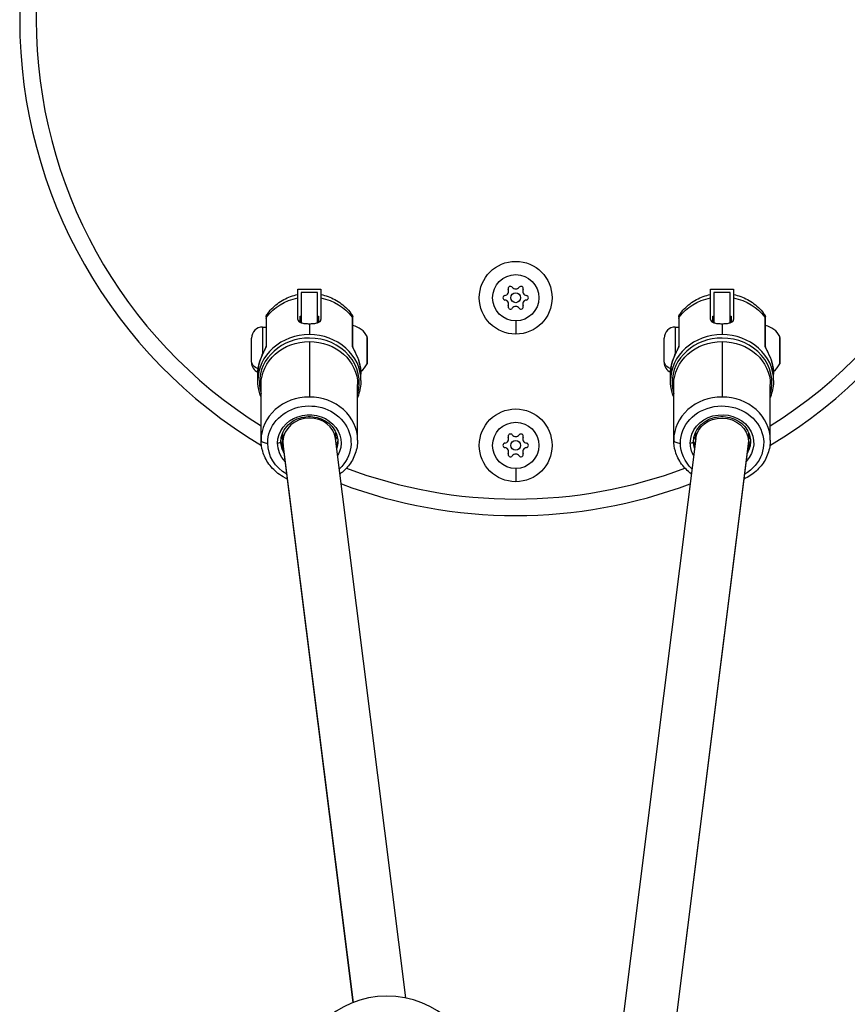
# Model space of a CAD drawing. Units: millimetres. Extents: x -287 to 12974, y 14 to 2878.
# Drawn here: x 2776 to 3026, y 776 to 1074 of the extents above; entities that cross this region are included whole.
import ezdxf

# ---------------------------------------------------------------- set-up
doc = ezdxf.new("R2010")
doc.units = ezdxf.units.MM

msp = doc.modelspace()

# ---------------------------------------------------------------- linework, layer by layer
for p, q in [((2859.78906, 990.98674), (2859.78906, 992.61027)), ((2859.78906, 992.61027), (2866.78906, 992.61027)), ((2866.78906, 992.61027), (2866.78906, 990.98674)), ((2984.58906, 992.61027), (2991.58906, 992.61027)), ((2984.58906, 990.98674), (2984.58906, 992.61027)), ((2991.58906, 992.61027), (2991.58906, 990.98674)), ((2859.78906, 983.35894), (2859.78906, 989.92815)), ((2860.78907, 991.61027), (2860.78907, 982.424)), ((2865.78907, 991.61027), (2860.78907, 991.61027)), ((2865.78907, 982.424), (2865.78907, 991.61027)), ((2866.78906, 989.92815), (2866.78906, 983.35894)), ((2984.58906, 983.35894), (2984.58906, 989.92815)), ((2985.58907, 991.61027), (2985.58907, 982.424)), ((2990.58907, 991.61027), (2985.58907, 991.61027)), ((2990.58907, 982.424), (2990.58907, 991.61027)), ((2991.58906, 989.92815), (2991.58906, 983.35894)), ((2850.18906, 983.65901), (2850.18906, 975.10094)), ((2850.36029, 975.54995), (2850.36029, 984.15788)), ((2860.48907, 984.41027), (2860.78907, 984.41027)), ((2860.48907, 982.53623), (2860.48907, 984.41027)), ((2865.78907, 984.41027), (2866.08907, 984.41027)), ((2866.08907, 984.41027), (2866.08907, 982.53624)), ((2876.21783, 984.15788), (2876.21783, 975.54995)), ((2876.38906, 975.10094), (2876.38906, 983.65901)), ((2925.68906, 982.9923), (2925.68906, 978.9923)), ((2974.98906, 983.65901), (2974.98906, 975.10094)), ((2975.16029, 975.54995), (2975.16029, 984.15788)), ((2985.28907, 984.41027), (2985.58907, 984.41027)), ((2985.28907, 982.53623), (2985.28907, 984.41027)), ((2990.58907, 984.41027), (2990.88907, 984.41027)), ((2990.88907, 984.41027), (2990.88907, 982.53624)), ((3001.01783, 984.15788), (3001.01783, 975.54995)), ((3001.18906, 975.10094), (3001.18906, 983.65901)), ((2849.13906, 981.11027), (2849.13906, 972.84673)), ((2849.13906, 981.11027), (2850.18906, 981.11027)), ((2863.28906, 982.12781), (2863.28906, 978.83508)), ((2973.93906, 981.11027), (2973.93906, 972.84662)), ((2973.93906, 981.11027), (2974.98906, 981.11027)), ((2988.08906, 982.12781), (2988.08906, 978.83508)), ((2845.78906, 971.05122), (2845.78906, 977.76027)), ((2880.75729, 970.01261), (2880.75729, 978.21378)), ((2880.80467, 978.00133), (2880.80467, 970.22475)), ((2970.58906, 971.05122), (2970.58906, 977.76027)), ((3005.55729, 970.01261), (3005.55729, 978.21378)), ((3005.60467, 978.00133), (3005.60467, 970.22475)), ((2863.28906, 976.74494), (2863.28906, 959.94304)), ((2988.08906, 976.74494), (2988.08906, 959.94304)), ((2845.78906, 970.46027), (2845.78906, 971.05122)), ((2970.58906, 970.46027), (2970.58906, 971.05122)), ((2880.75729, 970.00675), (2880.75729, 970.01261)), ((2880.80467, 970.22475), (2880.80467, 970.2192)), ((3005.55729, 970.00675), (3005.55729, 970.01261)), ((3005.60467, 970.22475), (3005.60467, 970.2192)), ((2847.68906, 964.9279), (2847.68906, 966.86149)), ((2878.88906, 964.9279), (2878.88906, 966.86149)), ((2972.48906, 964.9279), (2972.48906, 966.86149)), ((3003.68906, 964.9279), (3003.68906, 966.86149)), ((2848.68906, 946.92735), (2848.68906, 963.72925)), ((2877.88906, 946.92735), (2877.88906, 963.72925)), ((2973.48906, 946.92735), (2973.48906, 963.72925)), ((3002.68906, 946.92735), (3002.68906, 963.72925)), ((2855.28906, 946.37128), (2855.28906, 949.24564)), ((2855.29239, 946.57711), (2855.29239, 949.25304)), ((2892.4879, 778.16421), (2871.23955, 947.36888)), ((2871.28906, 946.97465), (2871.28906, 949.24564)), ((2980.13857, 947.36888), (2958.07626, 771.68249)), ((2980.08906, 949.24564), (2980.08906, 946.97465)), ((2996.08573, 949.25304), (2996.08573, 946.57711)), ((2996.08906, 949.24564), (2996.08906, 946.37128)), ((2876.60984, 776.82212), (2855.29239, 946.57711)), ((2876.53448, 776.79252), (2855.33857, 945.57972)), ((2996.08573, 946.57711), (2973.8785, 769.73665)), ((2996.03955, 945.57972), (2973.95158, 769.6889)), ((2925.68906, 938.3313), (2925.68906, 934.3313))]:
    msp.add_line(p, q)
for centre, radius in [((2925.68906, 989.9923), 11), ((2925.68906, 989.9923), 7), ((2925.68906, 989.9923), 1.5), ((2925.68906, 945.3313), 11), ((2925.68906, 945.3313), 7), ((2925.68906, 945.3313), 1.5)]:
    msp.add_circle(centre, radius)
for centre, radius, start, end in [((2925.68906, 1074.09646), 150, 120.8370142, 180), ((2925.68906, 1074.09646), 150, 300.8370142, 59.1629858), ((2925.68906, 1074.09646), 145, 122.0753773, 237.9246227), ((2925.68906, 1074.09646), 145, 302.0753773, 57.9246227), ((2925.68906, 1074.09646), 150, 180, 239.1629858), ((2922.2586, 991.97287), 1.2984, 277.6593192, 22.3406808), ((2924.10701, 992.73249), 0.7, 37.6593192, 202.3406808), ((2925.68906, 993.95345), 1.2984, 217.6593192, 322.3406808), ((2927.27111, 992.73249), 0.7, 337.6593192, 142.3406808), ((2929.11951, 991.97287), 1.2984, 157.6593192, 262.3406808), ((2922.52496, 989.9923), 0.7, 97.6593192, 262.3406808), ((2922.2586, 988.01173), 1.2984, 337.6593192, 82.3406808), ((2929.11951, 988.01173), 1.2984, 97.6593192, 202.3406808), ((2928.85316, 989.9923), 0.7, 277.6593192, 82.3406808), ((2924.10701, 987.25211), 0.7, 157.6593192, 322.3406808), ((2925.68906, 986.03115), 1.2984, 37.6593192, 142.3406808), ((2927.27111, 987.25211), 0.7, 217.6593192, 22.3406808), ((2849.13906, 977.76027), 3.35, 90, 180), ((2875.388, 975.6936), 5.93132, 25.1439104, 80.2834439), ((2973.93906, 977.76027), 3.35, 90, 180), ((3000.188, 975.6936), 5.93132, 25.1439104, 80.2834439), ((2880.30467, 978.00133), 0.5, 0, 25.1439104), ((3005.10467, 978.00133), 0.5, 0, 25.1439104), ((2849.13906, 970.46027), 3.35, 180, 244.5989932), ((2875.388, 972.52693), 5.93132, 305.8280488, 334.8560896), ((2880.30467, 970.2192), 0.5, 334.8560896, 0), ((2973.93906, 970.46027), 3.35, 180, 244.5989932), ((3000.188, 972.52693), 5.93132, 305.8280488, 334.8560896), ((3005.10467, 970.2192), 0.5, 334.8560896, 0), ((2922.2586, 947.31187), 1.2984, 277.6593192, 22.3406808), ((2924.10701, 948.07149), 0.7, 37.6593192, 202.3406808), ((2925.68906, 949.29245), 1.2984, 217.6593192, 322.3406808), ((2927.27111, 948.07149), 0.7, 337.6593192, 142.3406808), ((2929.11951, 947.31187), 1.2984, 157.6593192, 262.3406808), ((2922.52496, 945.3313), 0.7, 97.6593192, 262.3406808), ((2922.2586, 943.35073), 1.2984, 337.6593192, 82.3406808), ((2929.11951, 943.35073), 1.2984, 97.6593192, 202.3406808), ((2928.85316, 945.3313), 0.7, 277.6593192, 82.3406808), ((2924.10701, 942.59111), 0.7, 157.6593192, 322.3406808), ((2925.68906, 941.37015), 1.2984, 37.6593192, 142.3406808), ((2927.27111, 942.59111), 0.7, 217.6593192, 22.3406808), ((2925.68906, 1074.09646), 145, 249.3234, 290.6766), ((2925.68906, 1074.09646), 150, 249.4191911, 290.5808089), ((2886.80966, 750.74601), 28, 2.442768, 178.0285964)]:
    msp.add_arc(centre, radius, start, end)
at = {"extrusion": (0, 0, -1)}
for centre, major_axis, ratio, start_param, end_param in [((2863.28906, 976.37551), (15.6, 0), 0.891485818, -2.547697239, -1.797081518), ((2863.28906, 976.37551), (15.6, 0), 0.891485818, -1.344511136, -0.593895415), ((2988.08906, 976.37551), (15.6, 0), 0.891485818, -2.547697239, -1.797081518), ((2988.08906, 976.37551), (15.6, 0), 0.891485818, -1.344511136, -0.593895415), ((2851.18906, 983.65901), (-1, 0), 0.891485818, 0, 0.593895415), ((2975.98906, 983.65901), (-1, 0), 0.891485818, 0, 0.593895415), ((2863.28906, 963.72925), (-14.6, 0), 0.891485818, 0, 1.570796327), ((2851.18906, 975.05108), (-1, 0), 0.891485818, 0.065257909, 0.593895415), ((2863.28906, 963.72925), (14.6, 0), 0.891485818, -1.570796327, 0), ((2875.38906, 975.05108), (1, 0), 0.891485818, -0.593895415, -0.065259189), ((2988.08906, 963.72925), (-14.6, 0), 0.891485818, 0, 1.570796327), ((2975.98906, 975.05108), (-1, 0), 0.891485818, 0.065257909, 0.593895415), ((2988.08906, 963.72925), (14.6, 0), 0.891485818, -1.570796327, 0), ((3000.18906, 975.05108), (1, 0), 0.891485818, -0.593895415, -0.065259189), ((2849.13906, 971.05122), (-3.35, 0), 0.838094508, -1.15741775, 0), ((2973.93906, 971.05122), (-3.35, 0), 0.838094508, -1.15741775, 0), ((2863.28906, 966.86149), (-15.6, 0), 0.891485818, 0, 0.262464671), ((2849.18906, 970.23856), (-0.95747, 0.28855), 0.43753324, -0.131100785, -0.002278015), ((2877.38906, 970.23856), (0.95747, 0.28855), 0.43753324, 0.002278015, 0.131100785), ((2863.28906, 966.86149), (15.6, 0), 0.891485818, -0.262464671, 0), ((2880.30467, 970.22475), (0.5, 0), 0.998573667, 0, 0.438844023), ((2988.08906, 966.86149), (-15.6, 0), 0.891485818, 0, 0.262464671), ((2973.98906, 970.23856), (-0.95747, 0.28855), 0.43753324, -0.131100785, -0.002278015), ((3002.18906, 970.23856), (0.95747, 0.28855), 0.43753324, 0.002278015, 0.131100785), ((2988.08906, 966.86149), (15.6, 0), 0.891485818, -0.262464671, 0), ((3005.10467, 970.22475), (0.5, 0), 0.998573667, 0, 0.438844023), ((2863.28906, 946.02125), (-12.6, 0), 0.891485818, 0, 3.905854879), ((2988.08906, 946.02125), (-12.6, 0), 0.891485818, 0, 4.140457183), ((2863.28906, 946.02125), (-9.6, 0), 0.891485818, 0, 3.602597722), ((2988.08906, 946.02125), (-9.6, 0), 0.891485818, 0, 3.846961122), ((2988.08906, 946.4743), (-7.98761, 0.49957), 0.890768409, 0.05565404, 1.515142287), ((2988.08906, 946.4743), (-7.98761, 0.49957), 0.890768409, 1.515142287, 3.057080657), ((2863.28906, 951.91088), (-9.6, 0), 0.891485818, -0.585685543, -0.493481297), ((2863.28906, 951.91088), (-9.6, 0), 0.891485818, -2.648111357, -2.55590711), ((2988.08906, 951.91088), (-9.6, 0), 0.891485818, -0.585685543, -0.493481297), ((2988.08906, 951.91088), (-9.6, 0), 0.891485818, -2.648111357, -2.55590711), ((2863.28906, 946.02125), (-12.6, 0), 0.891485818, -0.99886453, 0), ((2863.28906, 946.02125), (-9.6, 0), 0.891485818, -0.705368469, 0), ((2863.28906, 946.4743), (-8.6, 0), 0.891485818, -0.483167396, 0), ((2863.28906, 947.3804), (-8.6, 0), 0.891485818, -0.445094794, -0.059577989), ((2863.28906, 951.91088), (-10.6, 0), 0.891485818, -0.721107221, -0.639232213), ((2863.28906, 951.91088), (-10.6, 0), 0.891485818, -2.502360441, -2.446421324), ((2863.28906, 947.3804), (8.6, 0), 0.891485818, 0.059577989, 0.294863823), ((2863.28906, 946.4743), (8.6, 0), 0.891485818, 0, 0.260194221), ((2988.08906, 946.02125), (-12.6, 0), 0.891485818, -0.764262225, 0), ((2988.08906, 946.02125), (-9.6, 0), 0.891485818, -0.461005068, 0), ((2988.08906, 946.4743), (-8.6, 0), 0.891485818, -0.260194221, 0), ((2988.08906, 947.3804), (-8.6, 0), 0.891485818, -0.294863824, -0.059577989), ((2988.08906, 951.91088), (-10.6, 0), 0.891485818, -0.69517133, -0.639232213), ((2988.08906, 946.4743), (8.6, 0), 0.891485818, 0, 0.483167396), ((2988.08906, 947.3804), (8.6, 0), 0.891485818, 0.059577989, 0.445094794), ((2988.08906, 946.4743), (-7.98761, 0.49957), 0.890768409, 3.057080657, 3.197246693), ((2988.08906, 951.91088), (-10.6, 0), 0.891485818, -2.502360441, -2.420485433)]:
    msp.add_ellipse(centre, major_axis=major_axis, ratio=ratio, start_param=start_param, end_param=end_param, dxfattribs=at)
for centre, major_axis, ratio, start_param, end_param in [((2875.38906, 983.65901), (1, 0), 0.891485818, 0, 0.593895415), ((3000.18906, 983.65901), (1, 0), 0.891485818, 0, 0.593895415), ((2863.28906, 964.9279), (-15.6, 0), 0.891485818, -1.570796327, 0), ((2863.28906, 964.32857), (-15.1, 0), 0.891485818, -1.570796327, 0), ((2863.28906, 964.9279), (15.6, 0), 0.891485818, 0, 1.570796327), ((2863.28906, 964.32857), (15.1, 0), 0.891485818, -0.258057956, 1.570796327), ((2988.08906, 964.9279), (-15.6, 0), 0.891485818, -1.570796327, 0), ((2988.08906, 964.32857), (-15.1, 0), 0.891485818, -1.570796327, 0), ((2988.08906, 964.9279), (15.6, 0), 0.891485818, 0, 1.570796327), ((2988.08906, 964.32857), (15.1, 0), 0.891485818, -0.258057956, 1.570796327), ((2846.68906, 963.72925), (2, 0), 0.453048603, 0, 0.722734248), ((2863.28906, 964.32857), (-15.1, 0), 0.891485818, 0, 0.258057956), ((2971.48906, 963.72925), (2, 0), 0.453048603, 0, 0.722734248), ((2988.08906, 964.32857), (-15.1, 0), 0.891485818, 0, 0.258057956), ((2863.28906, 946.92735), (-14.6, 0), 0.891485818, -1.570796327, 0), ((2863.28906, 946.92735), (14.6, 0), 0.891485818, 0, 1.570796327), ((2988.08906, 946.92735), (-14.6, 0), 0.891485818, -1.570796327, 0), ((2988.08906, 946.92735), (14.6, 0), 0.891485818, 0, 1.570796327), ((2863.28906, 946.4743), (7.98761, 0.49957), 0.890768409, 1.515142287, 3.057080657), ((2863.28906, 946.4743), (7.98761, 0.49957), 0.890768409, 0.05565404, 1.515142287), ((2850.68906, 946.92735), (-2, 0), 0.453048603, 0, 1.570796327), ((2853.68906, 946.4743), (1, 0), 0.453048603, -1.570796327, 0), ((2863.28906, 946.4743), (7.98761, 0.49957), 0.890768409, 3.057080657, 3.197246693), ((2975.48906, 946.92735), (-2, 0), 0.453048603, 0, 1.570796327), ((2978.48906, 946.4743), (1, 0), 0.453048603, -1.570796327, 0)]:
    msp.add_ellipse(centre, major_axis=major_axis, ratio=ratio, start_param=start_param, end_param=end_param)
for points, knots in [([(2850.3694, 984.78661), (2850.82977, 985.44046), (2851.33873, 986.05165), (2852.43457, 987.17895), (2853.02141, 987.69512), (2854.2549, 988.62738), (2854.90154, 989.04353), (2856.2386, 989.77381), (2856.92903, 990.08799), (2858.33973, 990.61401), (2859.06001, 990.82588), (2859.78906, 990.98674)], [2.1313224901, 2.1313224901, 2.1313224901, 2.1313224901, 2.284851785, 2.284851785, 2.43838108, 2.43838108, 2.5919103749, 2.5919103749, 2.7454396699, 2.7454396699, 2.8989689648, 2.8989689648, 2.8989689648, 2.8989689648]), ([(2859.78906, 989.92815), (2859.78906, 990.20204), (2859.78906, 990.44768), (2859.78906, 990.80295), (2859.78906, 990.9126), (2859.78906, 990.97674), (2859.78906, 990.98623), (2859.78906, 990.98674)], [-5.8863506445, -5.8863506445, -5.8863506445, -5.8863506445, -5.7049809489, -5.7049809489, -5.5236112533, -5.5236112533, -5.4514259102, -5.4514259102, -5.4514259102, -5.4514259102]), ([(2866.78906, 990.98674), (2866.78906, 990.98623), (2866.78906, 990.97674), (2866.78906, 990.9126), (2866.78906, 990.80295), (2866.78906, 990.44768), (2866.78906, 990.20204), (2866.78906, 989.92815)], [5.4514259102, 5.4514259102, 5.4514259102, 5.4514259102, 5.5236112533, 5.5236112533, 5.7049809489, 5.7049809489, 5.8863506445, 5.8863506445, 5.8863506445, 5.8863506445]), ([(2866.78906, 990.98674), (2867.51811, 990.82588), (2868.23839, 990.61401), (2869.64909, 990.08799), (2870.33953, 989.77381), (2871.67659, 989.04353), (2872.32323, 988.62738), (2873.55672, 987.69511), (2874.14356, 987.17894), (2875.2394, 986.05163), (2875.74836, 985.44044), (2876.20872, 984.7866)], [3.3842163424, 3.3842163424, 3.3842163424, 3.3842163424, 3.5377458576, 3.5377458576, 3.6912753727, 3.6912753727, 3.8448048879, 3.8448048879, 3.9983344031, 3.9983344031, 4.1518639183, 4.1518639183, 4.1518639183, 4.1518639183]), ([(2975.1694, 984.78661), (2975.62977, 985.44046), (2976.13873, 986.05165), (2977.23457, 987.17895), (2977.82141, 987.69512), (2979.0549, 988.62738), (2979.70154, 989.04353), (2981.0386, 989.77381), (2981.72903, 990.08799), (2983.13973, 990.61401), (2983.86001, 990.82588), (2984.58906, 990.98674)], [2.1313224901, 2.1313224901, 2.1313224901, 2.1313224901, 2.284851785, 2.284851785, 2.43838108, 2.43838108, 2.5919103749, 2.5919103749, 2.7454396699, 2.7454396699, 2.8989689648, 2.8989689648, 2.8989689648, 2.8989689648]), ([(2984.58906, 989.92815), (2984.58906, 990.20204), (2984.58906, 990.44768), (2984.58906, 990.80295), (2984.58906, 990.9126), (2984.58906, 990.97674), (2984.58906, 990.98623), (2984.58906, 990.98674)], [-5.8863506445, -5.8863506445, -5.8863506445, -5.8863506445, -5.7049809489, -5.7049809489, -5.5236112533, -5.5236112533, -5.4514259102, -5.4514259102, -5.4514259102, -5.4514259102]), ([(2991.58906, 990.98674), (2991.58906, 990.98623), (2991.58906, 990.97674), (2991.58906, 990.9126), (2991.58906, 990.80295), (2991.58906, 990.44768), (2991.58906, 990.20204), (2991.58906, 989.92815)], [5.4514259102, 5.4514259102, 5.4514259102, 5.4514259102, 5.5236112533, 5.5236112533, 5.7049809489, 5.7049809489, 5.8863506445, 5.8863506445, 5.8863506445, 5.8863506445]), ([(2991.58906, 990.98674), (2992.31811, 990.82588), (2993.03839, 990.61401), (2994.44909, 990.08799), (2995.13953, 989.77381), (2996.47659, 989.04353), (2997.12323, 988.62738), (2998.35672, 987.69511), (2998.94356, 987.17894), (3000.0394, 986.05163), (3000.54836, 985.44044), (3001.00872, 984.7866)], [3.3842163424, 3.3842163424, 3.3842163424, 3.3842163424, 3.5377458576, 3.5377458576, 3.6912753727, 3.6912753727, 3.8448048879, 3.8448048879, 3.9983344031, 3.9983344031, 4.1518639183, 4.1518639183, 4.1518639183, 4.1518639183]), ([(2850.18906, 984.20958), (2850.18906, 984.2096), (2850.18906, 984.20962), (2850.18906, 984.20968), (2850.18906, 984.2097), (2850.18906, 984.20977), (2850.18906, 984.20981), (2850.18906, 984.20991), (2850.18906, 984.20998), (2850.18906, 984.21021), (2850.18906, 984.21037), (2850.18906, 984.21104), (2850.18906, 984.21154), (2850.18907, 984.21353), (2850.18907, 984.21503), (2850.18912, 984.22101), (2850.18918, 984.22549), (2850.18956, 984.24344), (2850.19012, 984.25689), (2850.19348, 984.3107), (2850.1985, 984.35099), (2850.22558, 984.49633), (2850.26268, 984.60004), (2850.33071, 984.72313), (2850.34827, 984.75146), (2850.36722, 984.77878)], [0, 0, 0, 0, 0.0001012872, 0.0001012872, 0.000199964, 0.000199964, 0.0003134331, 0.0003134331, 0.0005166069, 0.0005166069, 0.0010156869, 0.0010156869, 0.002511332, 0.002511332, 0.0069974112, 0.0069974112, 0.0204558255, 0.0204558255, 0.0608386988, 0.0608386988, 0.1821883427, 0.1821883427, 0.5043683409, 0.5043683409, 0.604110822, 0.604110822, 0.604110822, 0.604110822]), ([(2859.78906, 983.35894), (2859.78906, 983.1591), (2859.87752, 982.96531), (2860.23517, 982.64239), (2860.50427, 982.51213), (2861.12407, 982.32011), (2861.51664, 982.24525), (2862.37854, 982.14953), (2862.84799, 982.12781), (2863.28906, 982.12781)], [1.0586115821, 1.0586115821, 1.0586115821, 1.0586115821, 1.1909439601, 1.1909439601, 1.3232763382, 1.3232763382, 1.4555968556, 1.4555968556, 1.5879173731, 1.5879173731, 1.5879173731, 1.5879173731]), ([(2863.28906, 982.12781), (2863.73013, 982.12781), (2864.19958, 982.14953), (2865.06148, 982.24525), (2865.45404, 982.32011), (2866.07385, 982.51213), (2866.34295, 982.64239), (2866.70059, 982.96531), (2866.78906, 983.1591), (2866.78906, 983.35894)], [1.5879173731, 1.5879173731, 1.5879173731, 1.5879173731, 1.7202378906, 1.7202378906, 1.8525584081, 1.8525584081, 1.9848907861, 1.9848907861, 2.1172231642, 2.1172231642, 2.1172231642, 2.1172231642]), ([(2876.21091, 984.77872), (2876.26908, 984.69484), (2876.31444, 984.60073), (2876.35893, 984.45631), (2876.37001, 984.40821), (2876.3813, 984.33494), (2876.38418, 984.31003), (2876.38709, 984.27251), (2876.38783, 984.25994), (2876.38856, 984.24106), (2876.38875, 984.23476), (2876.38893, 984.22531), (2876.38898, 984.22216), (2876.38903, 984.21743), (2876.38904, 984.21585), (2876.38905, 984.21349), (2876.38905, 984.2127), (2876.38906, 984.21152), (2876.38906, 984.21112), (2876.38906, 984.21053), (2876.38906, 984.21033), (2876.38906, 984.21004), (2876.38906, 984.20994), (2876.38906, 984.20979), (2876.38906, 984.20973), (2876.38906, 984.20966), (2876.38906, 984.20963), (2876.38906, 984.20959), (2876.38906, 984.20957), (2876.38906, 984.20955)], [0.0079511719, 0.0079511719, 0.0079511719, 0.0079511719, 0.3140309062, 0.3140309062, 0.4613151428, 0.4613151428, 0.5364448005, 0.5364448005, 0.5742072987, 0.5742072987, 0.5931140181, 0.5931140181, 0.6025706353, 0.6025706353, 0.6072994089, 0.6072994089, 0.6096640328, 0.6096640328, 0.6108469959, 0.6108469959, 0.6114405187, 0.6114405187, 0.6117425356, 0.6117425356, 0.6119029773, 0.6119029773, 0.6119922442, 0.6119922442, 0.6120893007, 0.6120893007, 0.6120893007, 0.6120893007]), ([(2974.98906, 984.20958), (2974.98906, 984.2096), (2974.98906, 984.20962), (2974.98906, 984.20968), (2974.98906, 984.2097), (2974.98906, 984.20977), (2974.98906, 984.20981), (2974.98906, 984.20991), (2974.98906, 984.20998), (2974.98906, 984.21021), (2974.98906, 984.21037), (2974.98906, 984.21104), (2974.98906, 984.21154), (2974.98907, 984.21353), (2974.98907, 984.21503), (2974.98912, 984.22101), (2974.98918, 984.22549), (2974.98956, 984.24344), (2974.99012, 984.25689), (2974.99348, 984.3107), (2974.9985, 984.35099), (2975.02558, 984.49633), (2975.06268, 984.60004), (2975.13071, 984.72313), (2975.14827, 984.75146), (2975.16722, 984.77878)], [0, 0, 0, 0, 0.0001012872, 0.0001012872, 0.000199964, 0.000199964, 0.0003134331, 0.0003134331, 0.0005166069, 0.0005166069, 0.0010156869, 0.0010156869, 0.002511332, 0.002511332, 0.0069974112, 0.0069974112, 0.0204558255, 0.0204558255, 0.0608386988, 0.0608386988, 0.1821883427, 0.1821883427, 0.5043683409, 0.5043683409, 0.604110822, 0.604110822, 0.604110822, 0.604110822]), ([(2984.58906, 983.35894), (2984.58906, 983.1591), (2984.67752, 982.96531), (2985.03517, 982.64239), (2985.30427, 982.51213), (2985.92407, 982.32011), (2986.31664, 982.24525), (2987.17854, 982.14953), (2987.64799, 982.12781), (2988.08906, 982.12781)], [1.0586115821, 1.0586115821, 1.0586115821, 1.0586115821, 1.1909439601, 1.1909439601, 1.3232763382, 1.3232763382, 1.4555968556, 1.4555968556, 1.5879173731, 1.5879173731, 1.5879173731, 1.5879173731]), ([(2988.08906, 982.12781), (2988.53013, 982.12781), (2988.99958, 982.14953), (2989.86148, 982.24525), (2990.25404, 982.32011), (2990.87385, 982.51213), (2991.14295, 982.64239), (2991.50059, 982.96531), (2991.58906, 983.1591), (2991.58906, 983.35894)], [1.5879173731, 1.5879173731, 1.5879173731, 1.5879173731, 1.7202378906, 1.7202378906, 1.8525584081, 1.8525584081, 1.9848907861, 1.9848907861, 2.1172231642, 2.1172231642, 2.1172231642, 2.1172231642]), ([(3001.01091, 984.77872), (3001.06907, 984.69483), (3001.11444, 984.60073), (3001.15893, 984.45631), (3001.17001, 984.40821), (3001.1813, 984.33494), (3001.18418, 984.31003), (3001.18709, 984.27251), (3001.18783, 984.25994), (3001.18856, 984.24106), (3001.18875, 984.23476), (3001.18893, 984.22531), (3001.18898, 984.22216), (3001.18903, 984.21743), (3001.18904, 984.21585), (3001.18905, 984.21349), (3001.18905, 984.2127), (3001.18906, 984.21152), (3001.18906, 984.21112), (3001.18906, 984.21053), (3001.18906, 984.21033), (3001.18906, 984.21004), (3001.18906, 984.20994), (3001.18906, 984.20979), (3001.18906, 984.20973), (3001.18906, 984.20966), (3001.18906, 984.20963), (3001.18906, 984.20959), (3001.18906, 984.20957), (3001.18906, 984.20955)], [0.0079511719, 0.0079511719, 0.0079511719, 0.0079511719, 0.3140309062, 0.3140309062, 0.4613151428, 0.4613151428, 0.5364448005, 0.5364448005, 0.5742072987, 0.5742072987, 0.5931140181, 0.5931140181, 0.6025706353, 0.6025706353, 0.6072994089, 0.6072994089, 0.6096640328, 0.6096640328, 0.6108469959, 0.6108469959, 0.6114405187, 0.6114405187, 0.6117425356, 0.6117425356, 0.6119029773, 0.6119029773, 0.6119922442, 0.6119922442, 0.6120893007, 0.6120893007, 0.6120893007, 0.6120893007]), ([(2848.22331, 970.46987), (2848.52432, 971.46869), (2849.07394, 972.71902), (2849.80947, 974.15757), (2850.00708, 974.56047), (2850.07393, 974.70483)], [-0.5700289271, -0.5700289271, -0.5700289271, -0.5700289271, -0.2442981116, -0.1628654078, -0.114714869, -0.114714869, -0.114714869, -0.114714869]), ([(2848.2315, 970.52609), (2848.38055, 971.02054), (2848.56145, 971.51112), (2848.9545, 972.45423), (2849.16436, 972.91018), (2849.555, 973.71278), (2849.73619, 974.0667), (2849.97788, 974.57038), (2850.05377, 974.73571), (2850.13306, 974.93345), (2850.15295, 974.98699), (2850.1755, 975.05438), (2850.18196, 975.0754), (2850.18959, 975.10261), (2850.19179, 975.11141), (2850.19366, 975.11955), (2850.19398, 975.12124), (2850.19398, 975.12124)], [0, 0, 0, 0, 1.697510927, 1.697510927, 3.237047753, 3.237047753, 4.395948593, 4.395948593, 4.950319423, 4.950319423, 5.171745387, 5.171745387, 5.291239818, 5.291239818, 5.376538103, 5.376538103, 5.429704814, 5.429704814, 5.429704814, 5.429704814]), ([(2850.18831, 974.96321), (2850.19277, 974.97387), (2850.29218, 975.21362), (2850.36029, 975.42698), (2850.36029, 975.54995)], [-0.08520190214, -0.08520190214, -0.08520190214, -0.08520190214, -0.08143270388, 0, 0, 0, 0]), ([(2876.21783, 975.54995), (2876.21783, 975.42697), (2876.28594, 975.2136), (2876.38535, 974.97386), (2876.3898, 974.96322)], [-0.57005349053, -0.57005349053, -0.57005349053, -0.57005349053, -0.4886172776, -0.48485265211, -0.48485265211, -0.48485265211, -0.48485265211]), ([(2876.38414, 975.12124), (2876.38414, 975.12124), (2876.38416, 975.1211), (2876.38453, 975.11928), (2876.38585, 975.1132), (2876.39105, 975.09328), (2876.39529, 975.07839), (2876.40788, 975.03808), (2876.4172, 975.0105), (2876.44333, 974.93832), (2876.46184, 974.89079), (2876.51188, 974.76916), (2876.54594, 974.69165), (2876.6343, 974.49836), (2876.69146, 974.37953), (2876.84063, 974.07451), (2876.93523, 973.88578), (2877.1851, 973.38261), (2877.3384, 973.06613), (2877.73401, 972.20567), (2877.96013, 971.66437), (2878.22057, 970.92613), (2878.2862, 970.72651), (2878.34662, 970.52609)], [0.205692978, 0.205692978, 0.205692978, 0.205692978, 0.220957072, 0.220957072, 0.309133895, 0.309133895, 0.409530706, 0.409530706, 0.542329364, 0.542329364, 0.731505297, 0.731505297, 1.007075207, 1.007075207, 1.407673331, 1.407673331, 2.035347633, 2.035347633, 3.095320827, 3.095320827, 4.954193199, 4.954193199, 5.642264697, 5.642264697, 5.642264697, 5.642264697]), ([(2876.50417, 974.70484), (2876.57103, 974.56047), (2876.76864, 974.15758), (2877.50406, 972.71926), (2878.05379, 971.46874), (2878.35481, 970.46987)], [-0.4553394709, -0.4553394709, -0.4553394709, -0.4553394709, -0.4071810647, -0.3257448517, 0, 0, 0, 0]), ([(2973.02331, 970.46987), (2973.32432, 971.46869), (2973.87394, 972.71902), (2974.60947, 974.15757), (2974.80708, 974.56047), (2974.87393, 974.70483)], [-0.5700289271, -0.5700289271, -0.5700289271, -0.5700289271, -0.2442981116, -0.1628654078, -0.114714869, -0.114714869, -0.114714869, -0.114714869]), ([(2973.0315, 970.52609), (2973.18055, 971.02054), (2973.36145, 971.51112), (2973.7545, 972.45423), (2973.96436, 972.91018), (2974.355, 973.71278), (2974.53619, 974.0667), (2974.77788, 974.57038), (2974.85377, 974.73571), (2974.93306, 974.93345), (2974.95295, 974.98699), (2974.9755, 975.05438), (2974.98196, 975.0754), (2974.98959, 975.10261), (2974.99179, 975.11141), (2974.99366, 975.11955), (2974.99398, 975.12124), (2974.99398, 975.12124)], [0, 0, 0, 0, 1.697510927, 1.697510927, 3.237047753, 3.237047753, 4.395948593, 4.395948593, 4.950319423, 4.950319423, 5.171745387, 5.171745387, 5.291239818, 5.291239818, 5.376538103, 5.376538103, 5.429704814, 5.429704814, 5.429704814, 5.429704814]), ([(2974.98831, 974.96321), (2974.99277, 974.97387), (2975.09218, 975.21362), (2975.16029, 975.42698), (2975.16029, 975.54995)], [-0.08520190214, -0.08520190214, -0.08520190214, -0.08520190214, -0.08143270388, 0, 0, 0, 0]), ([(3001.01783, 975.54995), (3001.01783, 975.42697), (3001.08594, 975.2136), (3001.18535, 974.97386), (3001.1898, 974.96322)], [-0.57005349053, -0.57005349053, -0.57005349053, -0.57005349053, -0.4886172776, -0.48485265211, -0.48485265211, -0.48485265211, -0.48485265211]), ([(3001.18414, 975.12124), (3001.18414, 975.12124), (3001.18416, 975.1211), (3001.18453, 975.11928), (3001.18585, 975.1132), (3001.19105, 975.09328), (3001.19529, 975.07839), (3001.20788, 975.03808), (3001.2172, 975.0105), (3001.24333, 974.93832), (3001.26184, 974.89079), (3001.31188, 974.76916), (3001.34594, 974.69165), (3001.4343, 974.49836), (3001.49146, 974.37953), (3001.64063, 974.07451), (3001.73523, 973.88578), (3001.9851, 973.38261), (3002.1384, 973.06613), (3002.53401, 972.20567), (3002.76013, 971.66437), (3003.02057, 970.92613), (3003.0862, 970.72651), (3003.14662, 970.52609)], [0.205692978, 0.205692978, 0.205692978, 0.205692978, 0.220957072, 0.220957072, 0.309133895, 0.309133895, 0.409530706, 0.409530706, 0.542329364, 0.542329364, 0.731505297, 0.731505297, 1.007075207, 1.007075207, 1.407673331, 1.407673331, 2.035347633, 2.035347633, 3.095320827, 3.095320827, 4.954193199, 4.954193199, 5.642264697, 5.642264697, 5.642264697, 5.642264697]), ([(3001.30417, 974.70484), (3001.37103, 974.56047), (3001.56864, 974.15758), (3002.30406, 972.71926), (3002.85379, 971.46874), (3003.15481, 970.46987)], [-0.4553394709, -0.4553394709, -0.4553394709, -0.4553394709, -0.4071810647, -0.3257448517, 0, 0, 0, 0]), ([(2848.23159, 970.52711), (2848.15974, 970.28869), (2848.09489, 970.0485), (2847.97937, 969.56526), (2847.9287, 969.32221), (2847.84173, 968.83396), (2847.80543, 968.58875), (2847.74729, 968.0969), (2847.72546, 967.85025), (2847.69634, 967.35623), (2847.68906, 967.10886), (2847.68906, 966.86149)], [4.4499243097, 4.4499243097, 4.4499243097, 4.4499243097, 4.5024172438, 4.5024172438, 4.5549101779, 4.5549101779, 4.6074031121, 4.6074031121, 4.6598960462, 4.6598960462, 4.7123889803, 4.7123889803, 4.7123889803, 4.7123889803]), ([(2878.88906, 966.86149), (2878.88906, 967.10886), (2878.88177, 967.35623), (2878.85266, 967.85025), (2878.83083, 968.0969), (2878.77269, 968.58875), (2878.73638, 968.83396), (2878.64942, 969.32221), (2878.59875, 969.56526), (2878.48323, 970.0485), (2878.41837, 970.28869), (2878.34652, 970.52711)], [1.5707963267, 1.5707963267, 1.5707963267, 1.5707963267, 1.6232892609, 1.6232892609, 1.675782195, 1.675782195, 1.7282751292, 1.7282751292, 1.7807680633, 1.7807680633, 1.8332609975, 1.8332609975, 1.8332609975, 1.8332609975]), ([(2973.03159, 970.52711), (2972.95974, 970.28869), (2972.89489, 970.0485), (2972.77937, 969.56526), (2972.7287, 969.32221), (2972.64173, 968.83396), (2972.60543, 968.58875), (2972.54729, 968.0969), (2972.52546, 967.85025), (2972.49634, 967.35623), (2972.48906, 967.10886), (2972.48906, 966.86149)], [4.4499243097, 4.4499243097, 4.4499243097, 4.4499243097, 4.5024172438, 4.5024172438, 4.5549101779, 4.5549101779, 4.6074031121, 4.6074031121, 4.6598960462, 4.6598960462, 4.7123889803, 4.7123889803, 4.7123889803, 4.7123889803]), ([(3003.68906, 966.86149), (3003.68906, 967.10886), (3003.68177, 967.35623), (3003.65266, 967.85025), (3003.63083, 968.0969), (3003.57269, 968.58875), (3003.53638, 968.83396), (3003.44942, 969.32221), (3003.39875, 969.56526), (3003.28323, 970.0485), (3003.21837, 970.28869), (3003.14652, 970.52711)], [1.5707963267, 1.5707963267, 1.5707963267, 1.5707963267, 1.6232892609, 1.6232892609, 1.675782195, 1.675782195, 1.7282751292, 1.7282751292, 1.7807680633, 1.7807680633, 1.8332609975, 1.8332609975, 1.8332609975, 1.8332609975]), ([(2848.68906, 959.94887), (2848.50515, 960.39146), (2848.34556, 960.84301), (2847.86569, 962.48068), (2847.68906, 963.70418), (2847.68906, 964.9279)], [7.499216274, 7.499216274, 7.499216274, 7.499216274, 7.5984652062, 7.5984652062, 7.8539816341, 7.8539816341, 7.8539816341, 7.8539816341]), ([(2878.88906, 964.9279), (2878.88906, 963.44132), (2878.62756, 961.95533), (2878.04862, 960.34634), (2877.97127, 960.14671), (2877.88906, 959.94887)], [4.7123889805, 4.7123889805, 4.7123889805, 4.7123889805, 5.0227899127, 5.0227899127, 5.0671543405, 5.0671543405, 5.0671543405, 5.0671543405]), ([(2973.48906, 959.94887), (2973.30515, 960.39146), (2973.14556, 960.84301), (2972.66569, 962.48068), (2972.48906, 963.70418), (2972.48906, 964.9279)], [7.499216274, 7.499216274, 7.499216274, 7.499216274, 7.5984652062, 7.5984652062, 7.8539816341, 7.8539816341, 7.8539816341, 7.8539816341]), ([(3003.68906, 964.9279), (3003.68906, 963.44132), (3003.42756, 961.95533), (3002.84862, 960.34634), (3002.77127, 960.14671), (3002.68906, 959.94887)], [4.7123889805, 4.7123889805, 4.7123889805, 4.7123889805, 5.0227899127, 5.0227899127, 5.0671543405, 5.0671543405, 5.0671543405, 5.0671543405]), ([(2854.68906, 946.4743), (2854.68906, 947.29352), (2854.84187, 948.11281), (2855.43868, 949.66367), (2855.87988, 950.39589), (2857.00188, 951.69132), (2857.67774, 952.25713), (2859.19401, 953.16742), (2860.03154, 953.51469), (2861.78549, 953.9588), (2862.7009, 954.05726), (2864.51927, 953.99732), (2865.42182, 953.83937), (2867.1255, 953.28474), (2867.92594, 952.88758), (2869.34867, 951.89472), (2869.96909, 951.29769), (2870.97313, 949.96051), (2871.35276, 949.2186), (2871.78881, 947.80292), (2871.88906, 947.13859), (2871.88906, 946.4743)], [1.570796327, 1.570796327, 1.570796327, 1.570796327, 1.901279103, 1.901279103, 2.228315608, 2.228315608, 2.548924275, 2.548924275, 2.864856986, 2.864856986, 3.17855334, 3.17855334, 3.491720569, 3.491720569, 3.80575957, 3.80575957, 4.122510254, 4.122510254, 4.444403844, 4.444403844, 4.71238898, 4.71238898, 4.71238898, 4.71238898]), ([(2979.48906, 946.4743), (2979.48906, 947.29352), (2979.64187, 948.11281), (2980.23868, 949.66367), (2980.67988, 950.39589), (2981.80188, 951.69132), (2982.47774, 952.25713), (2983.99401, 953.16742), (2984.83154, 953.51469), (2986.58549, 953.9588), (2987.5009, 954.05726), (2989.31927, 953.99732), (2990.22182, 953.83937), (2991.9255, 953.28474), (2992.72594, 952.88758), (2994.14867, 951.89472), (2994.76909, 951.29769), (2995.77313, 949.96051), (2996.15276, 949.2186), (2996.58881, 947.80292), (2996.68906, 947.13859), (2996.68906, 946.4743)], [1.570796327, 1.570796327, 1.570796327, 1.570796327, 1.901279103, 1.901279103, 2.228315608, 2.228315608, 2.548924275, 2.548924275, 2.864856986, 2.864856986, 3.17855334, 3.17855334, 3.491720569, 3.491720569, 3.80575957, 3.80575957, 4.122510254, 4.122510254, 4.444403844, 4.444403844, 4.71238898, 4.71238898, 4.71238898, 4.71238898]), ([(2856.64954, 935.14018), (2855.80466, 935.53075), (2855.0001, 935.997), (2853.02197, 937.40912), (2851.94369, 938.47194), (2850.22578, 940.84847), (2849.57929, 942.15719), (2848.85425, 944.6354), (2848.68906, 945.78126), (2848.68906, 946.92735)], [6.761564042, 6.761564042, 6.761564042, 6.761564042, 6.958390115, 6.958390115, 7.281534921, 7.281534921, 7.598845787, 7.598845787, 7.853981634, 7.853981634, 7.853981634, 7.853981634]), ([(2855.5189, 944.14366), (2855.29882, 944.55128), (2855.12093, 944.97514), (2854.83437, 945.90549), (2854.73963, 946.415), (2854.70455, 946.92735)], [7.4053712126, 7.4053712126, 7.4053712126, 7.4053712126, 7.5859964974, 7.5859964974, 7.793026341, 7.793026341, 7.793026341, 7.793026341]), ([(2877.88906, 946.92735), (2877.88906, 945.53565), (2877.64468, 944.14451), (2876.69431, 941.49791), (2875.98516, 940.24435), (2874.36248, 938.22764), (2873.51687, 937.41618), (2872.57749, 936.71459)], [4.7123889805, 4.7123889805, 4.7123889805, 4.7123889805, 5.0222027525, 5.0222027525, 5.3346376869, 5.3346376869, 5.5858279665, 5.5858279665, 5.5858279665, 5.5858279665]), ([(2978.80062, 936.71459), (2977.67501, 937.55528), (2976.68427, 938.55414), (2975.02578, 940.84847), (2974.37929, 942.15719), (2973.65425, 944.6354), (2973.48906, 945.78126), (2973.48906, 946.92735)], [6.9805426479, 6.9805426479, 6.9805426479, 6.9805426479, 7.2815349214, 7.2815349214, 7.5988457872, 7.5988457872, 7.853981634, 7.853981634, 7.853981634, 7.853981634]), ([(2979.86331, 945.17695), (2979.8366, 945.25384), (2979.8113, 945.33108), (2979.63437, 945.90549), (2979.53963, 946.415), (2979.50455, 946.92735)], [7.5536840314, 7.5536840314, 7.5536840314, 7.5536840314, 7.5859964974, 7.5859964974, 7.793026341, 7.793026341, 7.793026341, 7.793026341]), ([(3002.68906, 946.92735), (3002.68906, 945.53565), (3002.44468, 944.14451), (3001.49431, 941.49791), (3000.78516, 940.24435), (2998.96927, 937.98753), (2997.85597, 936.98945), (2996.00841, 935.78791), (2995.38049, 935.44155), (2994.72858, 935.14018)], [4.71238898, 4.71238898, 4.71238898, 4.71238898, 5.022202753, 5.022202753, 5.334637687, 5.334637687, 5.652935967, 5.652935967, 5.804806572, 5.804806572, 5.804806572, 5.804806572]), ([(2996.67356, 946.92735), (2996.6279, 946.26033), (2996.48092, 945.59811), (2996.12906, 944.68377), (2996.00315, 944.41024), (2995.85921, 944.14366)], [4.7733442736, 4.7733442736, 4.7733442736, 4.7733442736, 5.0428717563, 5.0428717563, 5.1609994019, 5.1609994019, 5.1609994019, 5.1609994019])]:
    msp.add_open_spline(points, degree=3, knots=knots)
for points in [[(2850.18906, 984.20958), (2850.18906, 984.20958), (2850.18906, 984.0302), (2850.18906, 983.65901)], [(2850.36029, 984.15788), (2850.36029, 984.56708), (2850.36443, 984.77164), (2850.37159, 984.78499)], [(2876.20653, 984.78495), (2876.21369, 984.77161), (2876.21783, 984.56707), (2876.21783, 984.15788)], [(2876.38906, 983.65901), (2876.38906, 984.03018), (2876.38906, 984.20955), (2876.38906, 984.20955)], [(2974.98906, 984.20958), (2974.98906, 984.20958), (2974.98906, 984.0302), (2974.98906, 983.65901)], [(2975.16029, 984.15788), (2975.16029, 984.56708), (2975.16443, 984.77164), (2975.17159, 984.78499)], [(3001.00653, 984.78495), (3001.01369, 984.77161), (3001.01783, 984.56707), (3001.01783, 984.15788)], [(3001.18906, 983.65901), (3001.18906, 984.03018), (3001.18906, 984.20955), (3001.18906, 984.20955)], [(2850.07393, 974.70483), (2850.11485, 974.79318), (2850.1533, 974.87952), (2850.18816, 974.96284)], [(2876.38997, 974.96281), (2876.42482, 974.8795), (2876.46327, 974.79317), (2876.50417, 974.70484)], [(2974.87393, 974.70483), (2974.91485, 974.79318), (2974.9533, 974.87952), (2974.98816, 974.96284)], [(3001.18997, 974.96281), (3001.22482, 974.8795), (3001.26327, 974.79317), (3001.30417, 974.70484)], [(2871.87356, 946.92735), (2871.83301, 946.33503), (2871.71265, 945.74651), (2871.51481, 945.17695)]]:
    msp.add_open_spline(points, degree=3)

doc.saveas('drawing.dxf')
